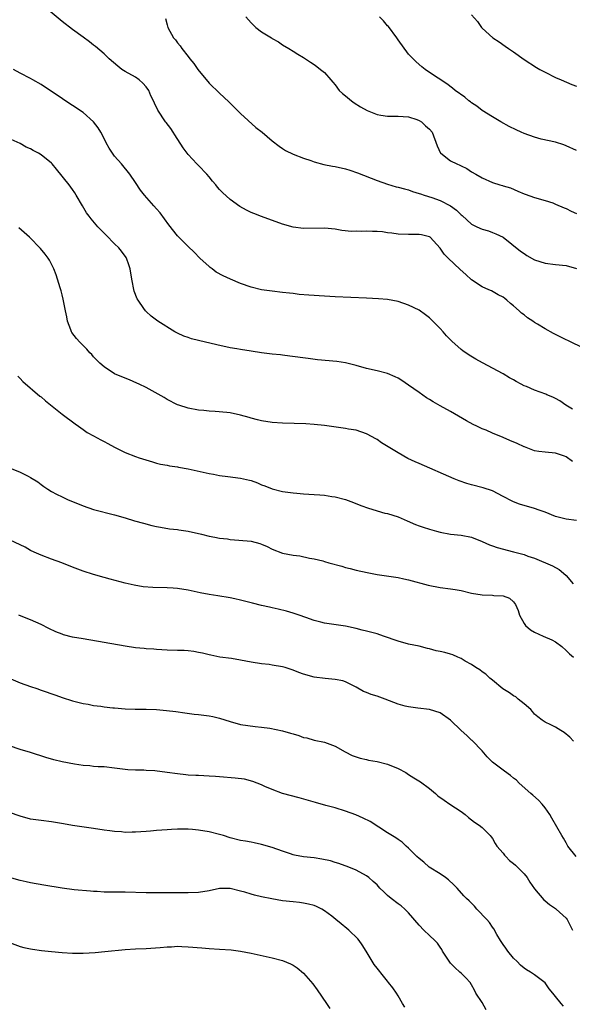
# Model space of a CAD drawing. Units: inches. Extents: x 2604000 to 2607000, y 1536000 to 1539000.
# Drawn here: x 2604305 to 2604410, y 1538377 to 1538564 of the extents above; entities that cross this region are included whole.
import ezdxf

# ---------------------------------------------------------------- set-up
doc = ezdxf.new("R2010")
doc.units = ezdxf.units.IN
doc.header["$MEASUREMENT"] = 0
doc.layers.add('LD26041536_10ft', color=254, linetype='Continuous')

msp = doc.modelspace()

# ---------------------------------------------------------------- linework, layer by layer
at = {"layer": 'LD26041536_10ft'}
for points, elevation in [([(2604411.92, 1538502.08), (2604409.99, 1538503), (2604409.31, 1538503.31), (2604409, 1538503.44), (2604407.98, 1538503.97), (2604406.64, 1538504.64), (2604405, 1538505.57), (2604403.54, 1538506.46), (2604403, 1538506.77), (2604402.66, 1538507), (2604401.65, 1538507.65), (2604401, 1538508.2), (2604400.53, 1538508.53), (2604400.07, 1538509), (2604399, 1538509.97), (2604398.39, 1538510.39), (2604397.74, 1538511), (2604397.31, 1538511.31), (2604397, 1538511.58), (2604396.06, 1538512.06), (2604394.77, 1538512.77), (2604394.29, 1538513), (2604393, 1538513.56), (2604391, 1538514.92), (2604389.89, 1538515.89), (2604388.86, 1538516.86), (2604386.57, 1538519), (2604385.77, 1538519.77), (2604385, 1538520.91), (2604383.09, 1538523), (2604383, 1538523.06), (2604381.46, 1538523.46), (2604381, 1538523.52), (2604379.55, 1538523.55), (2604379, 1538523.54), (2604377, 1538523.62), (2604375.79, 1538523.79), (2604375, 1538523.88), (2604374.01, 1538524.01), (2604373, 1538524.11), (2604372.12, 1538524.12), (2604371, 1538524.18), (2604370.11, 1538524.11), (2604369, 1538524.14), (2604368.12, 1538524.12), (2604366.3, 1538524.3), (2604365, 1538524.52), (2604363, 1538524.72), (2604359, 1538524.68), (2604357, 1538524.91), (2604355, 1538525.47), (2604351, 1538526.93), (2604349.52, 1538527.52), (2604349, 1538527.74), (2604348.15, 1538528.15), (2604346.88, 1538528.88), (2604345, 1538530.21), (2604343.54, 1538531.54), (2604343, 1538532.11), (2604342.58, 1538532.58), (2604342.27, 1538533), (2604341.67, 1538533.67), (2604341, 1538534.5), (2604340.56, 1538535), (2604339, 1538536.66), (2604338.66, 1538537), (2604337, 1538538.77), (2604336.82, 1538539), (2604336.04, 1538540.04), (2604334.49, 1538542.49), (2604334.13, 1538543), (2604333.7, 1538543.7), (2604332.85, 1538544.85), (2604332.72, 1538545), (2604331.22, 1538547.22), (2604330.58, 1538548.58), (2604330.43, 1538549), (2604329.93, 1538549.93), (2604329.52, 1538551), (2604329, 1538551.68), (2604328.38, 1538552.38), (2604327.7, 1538553), (2604327, 1538553.49), (2604325, 1538554.62), (2604324.4, 1538555), (2604323.61, 1538555.61), (2604321.97, 1538557), (2604321, 1538557.94), (2604319.35, 1538559.35), (2604319, 1538559.6), (2604318.23, 1538560.23), (2604317, 1538561.11), (2604315, 1538562.59), (2604313, 1538564.14), (2604310.36, 1538566.36)], 7630), ([(2604332.71, 1538564.71), (2604333, 1538563.47), (2604333.13, 1538563), (2604334.25, 1538561), (2604334.6, 1538560.6), (2604335, 1538560.02), (2604335.48, 1538559.48), (2604335.79, 1538559), (2604337, 1538557.46), (2604337.32, 1538557), (2604338.12, 1538556.12), (2604338.85, 1538555), (2604341, 1538552.36), (2604343, 1538550.45), (2604344.79, 1538548.79), (2604347, 1538546.61), (2604349.92, 1538543.92), (2604351.12, 1538543), (2604353, 1538541.41), (2604354.35, 1538540.35), (2604355, 1538539.92), (2604355.56, 1538539.56), (2604357, 1538538.83), (2604359, 1538538.05), (2604360.4, 1538537.6), (2604361, 1538537.39), (2604362.88, 1538536.88), (2604364.53, 1538536.53), (2604365, 1538536.46), (2604367, 1538536.02), (2604367.79, 1538535.79), (2604369.3, 1538535.3), (2604373, 1538533.83), (2604375, 1538533.1), (2604376.64, 1538532.64), (2604377, 1538532.58), (2604378.22, 1538532.22), (2604379, 1538532.06), (2604379.75, 1538531.75), (2604381, 1538531.37), (2604381.25, 1538531.25), (2604381.99, 1538531), (2604383.44, 1538530.56), (2604385, 1538530.02), (2604387, 1538529), (2604388.16, 1538528.16), (2604389, 1538527.3), (2604389.18, 1538527.18), (2604391, 1538525.51), (2604392.02, 1538525), (2604393, 1538524.53), (2604394.2, 1538524.2), (2604395, 1538523.89), (2604395.65, 1538523.65), (2604397, 1538523.01), (2604400.35, 1538520.35), (2604401, 1538519.9), (2604401.56, 1538519.56), (2604403, 1538518.73), (2604405, 1538518.05), (2604407, 1538517.82), (2604409, 1538517.64), (2604411, 1538517.03)], 7620), ([(2604348.01, 1538565), (2604349, 1538563.85), (2604349.93, 1538563), (2604351, 1538562.14), (2604352.87, 1538561), (2604353, 1538560.9), (2604354.23, 1538560.24), (2604355, 1538559.68), (2604356.22, 1538559), (2604357, 1538558.45), (2604357.88, 1538557.88), (2604359, 1538557.23), (2604359.36, 1538557), (2604360.35, 1538556.35), (2604361, 1538555.93), (2604361.55, 1538555.55), (2604362.25, 1538555), (2604363, 1538554.37), (2604364.18, 1538553), (2604364.58, 1538552.58), (2604365, 1538552.07), (2604365.8, 1538551), (2604366.42, 1538550.42), (2604367, 1538549.97), (2604368.15, 1538549), (2604368.65, 1538548.65), (2604369.87, 1538547.87), (2604371.13, 1538547.13), (2604373, 1538546.39), (2604373.7, 1538546.3), (2604375, 1538546.09), (2604377, 1538546.07), (2604377.98, 1538546.02), (2604379, 1538545.93), (2604380.55, 1538545.45), (2604381, 1538545.28), (2604381.45, 1538545), (2604382.22, 1538544.22), (2604383, 1538543.6), (2604383.48, 1538543), (2604384.43, 1538540.43), (2604385.06, 1538539.06), (2604385.12, 1538539), (2604387, 1538537.58), (2604388.18, 1538537), (2604388.76, 1538536.76), (2604389, 1538536.62), (2604390.08, 1538536.08), (2604391, 1538535.49), (2604391.79, 1538535), (2604393, 1538534.3), (2604395, 1538533.41), (2604396.38, 1538533), (2604396.87, 1538532.87), (2604397, 1538532.82), (2604398.44, 1538532.44), (2604399.81, 1538531.81), (2604401, 1538531.31), (2604401.2, 1538531.2), (2604403, 1538530.61), (2604405, 1538530.02), (2604406.46, 1538529.54), (2604407, 1538529.34), (2604408.61, 1538528.61), (2604409, 1538528.47), (2604409.96, 1538527.96), (2604411, 1538527.51)], 7610), ([(2604411, 1538539.52), (2604409, 1538540.45), (2604408.6, 1538540.6), (2604407, 1538541.11), (2604404.28, 1538541.72), (2604403, 1538542.06), (2604401, 1538542.76), (2604400.46, 1538543), (2604399.47, 1538543.47), (2604398.14, 1538544.14), (2604396.6, 1538545), (2604395, 1538545.94), (2604393, 1538547.15), (2604391.98, 1538547.98), (2604391, 1538548.6), (2604390.79, 1538548.79), (2604390.47, 1538549), (2604389.69, 1538549.69), (2604387.88, 1538551), (2604387.4, 1538551.4), (2604386.26, 1538552.26), (2604383, 1538554.4), (2604382.17, 1538555), (2604381.51, 1538555.51), (2604380.42, 1538556.42), (2604379.85, 1538557), (2604379, 1538557.91), (2604377, 1538560.65), (2604376.79, 1538561), (2604375.17, 1538563.17), (2604375, 1538563.32), (2604374.25, 1538564.25), (2604373.48, 1538565)], 7600), ([(2604391, 1538565.37), (2604392.1, 1538564.1), (2604392.89, 1538563), (2604393, 1538562.87), (2604395.03, 1538561), (2604396.24, 1538560.24), (2604397.43, 1538559.43), (2604398.04, 1538559), (2604398.62, 1538558.62), (2604399, 1538558.33), (2604401, 1538556.88), (2604403.36, 1538555.36), (2604403.99, 1538555), (2604405, 1538554.45), (2604407, 1538553.47), (2604408.04, 1538553), (2604410.12, 1538552.12), (2604411, 1538551.77)], 7590), ([(2604410.25, 1538490.25), (2604408.98, 1538491), (2604407.81, 1538491.81), (2604407, 1538492.26), (2604406.51, 1538492.51), (2604405.37, 1538493), (2604405.12, 1538493.12), (2604403, 1538493.9), (2604401.45, 1538494.55), (2604401, 1538494.72), (2604400.45, 1538495), (2604399.51, 1538495.51), (2604399, 1538495.82), (2604398.23, 1538496.23), (2604397, 1538496.96), (2604393.07, 1538499.07), (2604391.79, 1538499.79), (2604390.55, 1538500.55), (2604389.36, 1538501.36), (2604389, 1538501.65), (2604387.23, 1538503.23), (2604386.24, 1538504.24), (2604385.58, 1538505), (2604385, 1538505.63), (2604383.65, 1538507), (2604383, 1538507.63), (2604382.22, 1538508.22), (2604381, 1538509.1), (2604379, 1538510.09), (2604377, 1538510.77), (2604375, 1538511.15), (2604373.29, 1538511.29), (2604371, 1538511.38), (2604365, 1538511.67), (2604363, 1538511.78), (2604359.97, 1538511.97), (2604358.13, 1538512.13), (2604357, 1538512.27), (2604356.33, 1538512.33), (2604355, 1538512.51), (2604353, 1538512.71), (2604351, 1538512.96), (2604349, 1538513.48), (2604347, 1538514.22), (2604345.1, 1538515), (2604343.66, 1538515.66), (2604342.37, 1538516.37), (2604341.56, 1538517), (2604341.23, 1538517.23), (2604341, 1538517.42), (2604339.26, 1538519), (2604338.14, 1538520.14), (2604337, 1538521.23), (2604335, 1538523.28), (2604333.36, 1538525.36), (2604331.67, 1538527.67), (2604331, 1538528.43), (2604330.47, 1538529), (2604328.68, 1538531), (2604327.95, 1538531.95), (2604327, 1538533.45), (2604325.92, 1538535), (2604324.29, 1538537), (2604323, 1538538.45), (2604322.62, 1538539), (2604321.99, 1538539.99), (2604321.41, 1538541), (2604321, 1538541.83), (2604320.39, 1538543), (2604319.88, 1538543.88), (2604319, 1538545.02), (2604317, 1538546.75), (2604315, 1538548.1), (2604314.45, 1538548.45), (2604311.67, 1538550.33), (2604309.65, 1538551.65), (2604309, 1538552.11), (2604307.43, 1538553), (2604307, 1538553.26), (2604305, 1538554.29), (2604303.75, 1538555)], 7640), ([(2604410.26, 1538480.26), (2604409, 1538481.18), (2604408.7, 1538481.3), (2604407, 1538481.88), (2604405, 1538482.06), (2604403.81, 1538482.19), (2604403, 1538482.34), (2604401.07, 1538483.07), (2604401, 1538483.08), (2604399.71, 1538483.71), (2604398.28, 1538484.28), (2604397, 1538484.86), (2604395, 1538485.69), (2604393.78, 1538486.22), (2604393, 1538486.53), (2604391.99, 1538487), (2604391.32, 1538487.32), (2604390.03, 1538488.03), (2604387, 1538489.8), (2604385, 1538490.9), (2604383.66, 1538491.66), (2604383, 1538492.06), (2604382.43, 1538492.43), (2604381, 1538493.41), (2604379, 1538494.83), (2604377.71, 1538495.71), (2604377, 1538496.14), (2604376.43, 1538496.43), (2604375, 1538497.05), (2604373, 1538497.55), (2604371, 1538497.99), (2604369, 1538498.56), (2604367, 1538499.06), (2604365.31, 1538499.31), (2604361.68, 1538499.68), (2604359.88, 1538499.88), (2604356.37, 1538500.37), (2604355, 1538500.53), (2604354.59, 1538500.59), (2604353, 1538500.76), (2604351, 1538501.01), (2604349, 1538501.28), (2604347, 1538501.59), (2604346.27, 1538501.73), (2604345, 1538501.94), (2604342.49, 1538502.49), (2604339, 1538503.34), (2604337.68, 1538503.68), (2604337, 1538503.89), (2604336.18, 1538504.18), (2604335, 1538504.72), (2604334.49, 1538505), (2604331.25, 1538507), (2604329.98, 1538507.98), (2604329, 1538508.85), (2604328.86, 1538509), (2604328.57, 1538509.43), (2604327.46, 1538511), (2604327.29, 1538511.29), (2604326.75, 1538512.75), (2604326.3, 1538515), (2604325.97, 1538517), (2604325.74, 1538517.74), (2604325.29, 1538519), (2604325.18, 1538519.18), (2604324.33, 1538520.33), (2604323.81, 1538521), (2604323, 1538521.77), (2604321.4, 1538523.4), (2604320.39, 1538524.39), (2604319.81, 1538525), (2604318.51, 1538526.51), (2604318.13, 1538527), (2604317.67, 1538527.67), (2604316.86, 1538529), (2604315.71, 1538531), (2604315.44, 1538531.44), (2604315, 1538532.1), (2604314.33, 1538533), (2604311.95, 1538535.95), (2604311.13, 1538537), (2604311, 1538537.13), (2604309, 1538538.71), (2604308.52, 1538539), (2604307.51, 1538539.51), (2604307, 1538539.84), (2604306.18, 1538540.18), (2604305, 1538540.86), (2604302.14, 1538542.14)], 7650), ([(2604411, 1538469.03), (2604409, 1538469.32), (2604407, 1538469.81), (2604405, 1538470.6), (2604403.87, 1538471), (2604403, 1538471.33), (2604400.14, 1538472.14), (2604399, 1538472.57), (2604398.71, 1538472.71), (2604397, 1538473.63), (2604395, 1538474.68), (2604393.23, 1538475.23), (2604391, 1538475.81), (2604390.09, 1538476.09), (2604388.62, 1538476.62), (2604387.68, 1538477), (2604381, 1538479.88), (2604380.23, 1538480.23), (2604378.87, 1538480.87), (2604377, 1538481.91), (2604373.85, 1538483.85), (2604373, 1538484.46), (2604372.65, 1538484.65), (2604372.08, 1538485), (2604371, 1538485.58), (2604369, 1538486.22), (2604367.54, 1538486.46), (2604367, 1538486.57), (2604363, 1538487.14), (2604361, 1538487.35), (2604359.44, 1538487.44), (2604355, 1538487.58), (2604353, 1538487.72), (2604351, 1538488.02), (2604350.24, 1538488.24), (2604349, 1538488.54), (2604348.66, 1538488.66), (2604347, 1538489.12), (2604345, 1538489.54), (2604344.39, 1538489.61), (2604342.18, 1538489.82), (2604341, 1538489.86), (2604340.03, 1538489.97), (2604339, 1538490.06), (2604337, 1538490.47), (2604335.25, 1538491), (2604335, 1538491.09), (2604333, 1538492.11), (2604332.45, 1538492.45), (2604329, 1538494.35), (2604327.7, 1538495), (2604327.23, 1538495.23), (2604325.84, 1538495.84), (2604324.41, 1538496.41), (2604323, 1538497.01), (2604321, 1538498.32), (2604320.2, 1538499), (2604319, 1538500.23), (2604318.64, 1538500.64), (2604318.28, 1538501), (2604317.7, 1538501.7), (2604316.38, 1538503), (2604315.73, 1538503.73), (2604314.85, 1538504.85), (2604314.77, 1538505), (2604314.66, 1538505.34), (2604314.04, 1538507), (2604313.87, 1538507.87), (2604313.67, 1538509), (2604313.23, 1538511.23), (2604313, 1538512.03), (2604312.81, 1538512.81), (2604312.61, 1538513.39), (2604311.87, 1538515.87), (2604311.42, 1538517), (2604310.63, 1538518.63), (2604310.37, 1538519), (2604309.78, 1538519.78), (2604308.89, 1538520.89), (2604306.76, 1538523), (2604304.78, 1538524.78)], 7660), ([(2604304.55, 1538496.55), (2604305, 1538496.08), (2604305.5, 1538495.5), (2604308.75, 1538492.75), (2604309, 1538492.57), (2604309.82, 1538491.82), (2604313, 1538489.29), (2604315.47, 1538487.47), (2604316.13, 1538487), (2604317, 1538486.36), (2604317.8, 1538485.8), (2604319, 1538485.14), (2604320.4, 1538484.4), (2604321, 1538484.1), (2604321.7, 1538483.7), (2604323, 1538483.01), (2604325, 1538481.99), (2604327, 1538481.23), (2604327.68, 1538481), (2604330.2, 1538480.2), (2604331, 1538479.99), (2604331.77, 1538479.77), (2604333, 1538479.56), (2604333.44, 1538479.44), (2604335, 1538479.24), (2604335.19, 1538479.19), (2604337, 1538478.89), (2604341, 1538477.99), (2604341.85, 1538477.85), (2604343, 1538477.63), (2604344.59, 1538477.41), (2604347, 1538477.13), (2604348.73, 1538476.73), (2604349, 1538476.65), (2604350.21, 1538476.21), (2604351, 1538475.86), (2604351.63, 1538475.63), (2604353, 1538475.06), (2604355, 1538474.58), (2604355.48, 1538474.52), (2604357, 1538474.31), (2604357.73, 1538474.27), (2604359, 1538474.13), (2604361, 1538474.01), (2604362.1, 1538473.9), (2604363, 1538473.87), (2604364.37, 1538473.63), (2604365, 1538473.57), (2604367, 1538473.01), (2604368.49, 1538472.49), (2604369.9, 1538471.9), (2604371.37, 1538471.37), (2604374.46, 1538470.46), (2604375, 1538470.35), (2604377, 1538469.72), (2604378.75, 1538469), (2604380.3, 1538468.3), (2604381, 1538468.02), (2604381.75, 1538467.75), (2604383, 1538467.36), (2604384.33, 1538467), (2604385, 1538466.84), (2604387, 1538466.46), (2604389, 1538466.23), (2604391, 1538465.84), (2604393, 1538465.06), (2604394.41, 1538464.41), (2604395, 1538464.24), (2604395.89, 1538463.89), (2604399, 1538463.07), (2604401, 1538462.58), (2604401.74, 1538462.26), (2604403, 1538461.89), (2604406.41, 1538460.41), (2604407.69, 1538459.69), (2604408.51, 1538459), (2604409, 1538458.55), (2604410.34, 1538457)], 7670), ([(2604303, 1538479.06), (2604305, 1538478.27), (2604306.53, 1538477.47), (2604307, 1538477.25), (2604308.38, 1538476.38), (2604309, 1538475.88), (2604309.53, 1538475.53), (2604310.29, 1538475), (2604311, 1538474.56), (2604311.92, 1538474.08), (2604313, 1538473.54), (2604314.15, 1538473), (2604315, 1538472.64), (2604317, 1538471.82), (2604319, 1538471.14), (2604323, 1538470.13), (2604325, 1538469.55), (2604326.78, 1538469), (2604328.51, 1538468.51), (2604330.09, 1538468.09), (2604331, 1538467.88), (2604331.74, 1538467.74), (2604333.47, 1538467.47), (2604335, 1538467.31), (2604335.26, 1538467.26), (2604337, 1538467), (2604339.58, 1538466.42), (2604341, 1538466.08), (2604342.12, 1538465.88), (2604343, 1538465.7), (2604344.48, 1538465.52), (2604345, 1538465.43), (2604346.69, 1538465.31), (2604349, 1538465.08), (2604350.65, 1538464.65), (2604351, 1538464.52), (2604352.06, 1538464.06), (2604353, 1538463.56), (2604355, 1538462.84), (2604357, 1538462.46), (2604358.29, 1538462.29), (2604360.13, 1538461.87), (2604361, 1538461.74), (2604362.68, 1538461.32), (2604363, 1538461.25), (2604363.84, 1538461), (2604366.31, 1538460.31), (2604367, 1538460.1), (2604367.89, 1538459.89), (2604369, 1538459.57), (2604371.11, 1538459.11), (2604373, 1538458.76), (2604377, 1538458.15), (2604378.09, 1538457.91), (2604379, 1538457.74), (2604382.72, 1538456.72), (2604385, 1538456.27), (2604387, 1538456.03), (2604387.9, 1538455.9), (2604389, 1538455.71), (2604391, 1538455.21), (2604393, 1538454.85), (2604395, 1538454.8), (2604395.24, 1538454.76), (2604397, 1538454.71), (2604398.22, 1538454.22), (2604399, 1538453.52), (2604399.35, 1538453), (2604399.89, 1538451.89), (2604400.16, 1538451), (2604401, 1538449.41), (2604401.28, 1538449), (2604402.23, 1538448.23), (2604403, 1538447.75), (2604404.63, 1538447), (2604406.32, 1538446.32), (2604407, 1538445.92), (2604408.2, 1538445), (2604409, 1538444.28), (2604409.63, 1538443.63), (2604410.39, 1538443)], 7680), ([(2604410.4, 1538427), (2604409.74, 1538427.74), (2604408.66, 1538428.66), (2604408.02, 1538429), (2604407, 1538429.67), (2604406.09, 1538430.09), (2604405, 1538430.61), (2604404.46, 1538431), (2604403.65, 1538431.65), (2604403, 1538432.15), (2604402.64, 1538432.64), (2604402.27, 1538433), (2604401, 1538434.09), (2604399.87, 1538435), (2604399.41, 1538435.41), (2604399, 1538435.6), (2604398.21, 1538436.21), (2604396.97, 1538436.97), (2604395, 1538438.61), (2604394.5, 1538439), (2604393.73, 1538439.73), (2604393, 1538440.2), (2604392.56, 1538440.56), (2604391.82, 1538441), (2604391, 1538441.57), (2604389.77, 1538442.23), (2604389, 1538442.72), (2604388.36, 1538443), (2604387.45, 1538443.45), (2604387, 1538443.55), (2604385.89, 1538443.89), (2604385, 1538444.1), (2604384.23, 1538444.23), (2604383, 1538444.59), (2604382.63, 1538444.63), (2604381, 1538445.09), (2604379, 1538445.5), (2604377, 1538446.02), (2604374.23, 1538447), (2604373, 1538447.41), (2604371.74, 1538447.74), (2604371, 1538447.98), (2604370.17, 1538448.17), (2604369, 1538448.47), (2604367, 1538448.9), (2604364.75, 1538449.25), (2604363, 1538449.49), (2604362.31, 1538449.69), (2604361, 1538449.98), (2604359.45, 1538450.55), (2604358.13, 1538451), (2604357, 1538451.36), (2604355.73, 1538451.73), (2604354.13, 1538452.13), (2604353, 1538452.38), (2604352.51, 1538452.51), (2604351, 1538452.85), (2604349.3, 1538453.3), (2604348.52, 1538453.48), (2604347, 1538453.88), (2604345.9, 1538454.1), (2604345, 1538454.3), (2604342.66, 1538454.66), (2604341, 1538454.94), (2604339.27, 1538455.27), (2604337.61, 1538455.61), (2604337, 1538455.75), (2604335, 1538456.06), (2604334.13, 1538456.13), (2604333, 1538456.19), (2604330.27, 1538456.27), (2604328.42, 1538456.42), (2604326.7, 1538456.7), (2604325, 1538457.09), (2604322.17, 1538457.83), (2604321, 1538458.16), (2604319, 1538458.76), (2604317, 1538459.41), (2604315, 1538460.13), (2604312.95, 1538460.95), (2604311, 1538461.69), (2604309, 1538462.42), (2604307.71, 1538463), (2604307, 1538463.35), (2604305.95, 1538463.95), (2604305, 1538464.42), (2604301, 1538466.27)], 7690), ([(2604410.9, 1538405), (2604409.35, 1538407), (2604409.24, 1538407.24), (2604409, 1538407.61), (2604408.52, 1538408.52), (2604408.2, 1538409), (2604406.29, 1538412.29), (2604405.89, 1538413), (2604405, 1538414.27), (2604404.44, 1538415), (2604403.73, 1538415.72), (2604402.68, 1538416.68), (2604402.29, 1538417), (2604400.04, 1538419), (2604399.54, 1538419.54), (2604399, 1538419.93), (2604398.44, 1538420.44), (2604397.28, 1538421.28), (2604397, 1538421.44), (2604395, 1538422.98), (2604393.98, 1538423.98), (2604393, 1538425.15), (2604391.11, 1538427.11), (2604391, 1538427.21), (2604390.1, 1538428.1), (2604389, 1538429.04), (2604387, 1538430.97), (2604385, 1538432.41), (2604383, 1538433), (2604380.75, 1538433.25), (2604379, 1538433.5), (2604378.34, 1538433.66), (2604377, 1538434.05), (2604374.56, 1538435), (2604373, 1538435.55), (2604371.88, 1538435.88), (2604371, 1538436.27), (2604370.44, 1538436.44), (2604369, 1538437.27), (2604367, 1538438.29), (2604366.46, 1538438.46), (2604365, 1538438.73), (2604363.1, 1538438.9), (2604361, 1538439.21), (2604359, 1538439.78), (2604358.09, 1538440.09), (2604357, 1538440.52), (2604356.62, 1538440.62), (2604355.52, 1538441), (2604355, 1538441.15), (2604353, 1538441.49), (2604352.43, 1538441.57), (2604351, 1538441.72), (2604349, 1538442.06), (2604347, 1538442.45), (2604345.29, 1538442.71), (2604343.02, 1538443.02), (2604341.35, 1538443.35), (2604341, 1538443.45), (2604339.73, 1538443.73), (2604339, 1538443.91), (2604338.07, 1538444.06), (2604337, 1538444.18), (2604336.25, 1538444.25), (2604335, 1538444.28), (2604333, 1538444.36), (2604331, 1538444.46), (2604330.5, 1538444.5), (2604329, 1538444.58), (2604328.63, 1538444.64), (2604327, 1538444.79), (2604325, 1538445.11), (2604321, 1538445.8), (2604317, 1538446.46), (2604315, 1538446.83), (2604313.28, 1538447.28), (2604313, 1538447.37), (2604311.82, 1538447.82), (2604310.45, 1538448.45), (2604309, 1538449.21), (2604307, 1538450.11), (2604305.19, 1538450.81), (2604304.75, 1538451)], 7700), ([(2604301.58, 1538439.58), (2604305, 1538438.12), (2604307, 1538437.38), (2604308.2, 1538437), (2604309, 1538436.73), (2604311.78, 1538435.78), (2604313, 1538435.34), (2604315, 1538434.69), (2604317, 1538434.18), (2604317.98, 1538434.02), (2604319, 1538433.81), (2604320.36, 1538433.64), (2604321, 1538433.53), (2604322.64, 1538433.36), (2604323, 1538433.31), (2604325, 1538433.15), (2604326.9, 1538433.1), (2604329, 1538433.1), (2604331, 1538433.03), (2604332.86, 1538432.86), (2604334.65, 1538432.65), (2604336.39, 1538432.39), (2604338.15, 1538432.15), (2604339, 1538432.07), (2604341, 1538431.82), (2604341.69, 1538431.69), (2604343, 1538431.37), (2604345, 1538430.72), (2604347, 1538430.18), (2604349.76, 1538429.76), (2604351, 1538429.65), (2604352.56, 1538429.44), (2604355, 1538428.93), (2604356.52, 1538428.52), (2604357, 1538428.36), (2604358.07, 1538428.07), (2604359, 1538427.72), (2604359.6, 1538427.6), (2604361, 1538427.21), (2604363, 1538426.79), (2604365, 1538426.02), (2604366.93, 1538424.93), (2604368.27, 1538424.27), (2604369.76, 1538423.76), (2604371, 1538423.51), (2604371.39, 1538423.39), (2604373, 1538423.14), (2604375, 1538422.63), (2604377, 1538421.79), (2604378.5, 1538421), (2604379, 1538420.67), (2604380.03, 1538420.03), (2604381.25, 1538419.25), (2604383, 1538417.94), (2604384.1, 1538417), (2604384.6, 1538416.6), (2604385.76, 1538415.76), (2604386.86, 1538415), (2604389, 1538413.57), (2604389.79, 1538413), (2604390.43, 1538412.43), (2604391, 1538412.02), (2604391.57, 1538411.57), (2604392.47, 1538411), (2604393, 1538410.51), (2604394.57, 1538409), (2604394.73, 1538408.73), (2604395, 1538408.42), (2604395.47, 1538407.47), (2604395.83, 1538407), (2604397, 1538405.64), (2604397.26, 1538405.26), (2604397.55, 1538405), (2604398.23, 1538404.23), (2604399, 1538403.69), (2604399.34, 1538403.34), (2604399.74, 1538403), (2604401, 1538401.7), (2604401.58, 1538401), (2604402.13, 1538400.13), (2604403, 1538398.87), (2604404.74, 1538396.74), (2604405, 1538396.54), (2604405.84, 1538395.84), (2604407, 1538395.09), (2604407.12, 1538395), (2604409, 1538393.27), (2604409.23, 1538393), (2604410.25, 1538391)], 7710), ([(2604408.51, 1538376.51), (2604408.06, 1538377), (2604407, 1538378.32), (2604406.47, 1538379), (2604405.78, 1538379.78), (2604405, 1538380.96), (2604403, 1538382.46), (2604402.21, 1538383), (2604401.44, 1538383.44), (2604401, 1538383.74), (2604400.32, 1538384.32), (2604399.67, 1538385), (2604399, 1538385.64), (2604397.89, 1538387), (2604397.54, 1538387.54), (2604397, 1538388.26), (2604396.51, 1538389), (2604395.83, 1538390.17), (2604395.26, 1538391.26), (2604395, 1538391.57), (2604394.43, 1538392.43), (2604393.91, 1538393), (2604392.02, 1538395), (2604391.54, 1538395.54), (2604390.54, 1538396.54), (2604390.06, 1538397), (2604389.55, 1538397.55), (2604388.27, 1538399), (2604387.62, 1538399.62), (2604386.58, 1538400.58), (2604386.01, 1538401), (2604385, 1538401.71), (2604382.94, 1538403), (2604381.93, 1538403.93), (2604381, 1538404.66), (2604380.59, 1538405), (2604379, 1538406.61), (2604378.55, 1538407), (2604377.76, 1538407.76), (2604377, 1538408.26), (2604376.6, 1538408.6), (2604375, 1538409.55), (2604371.66, 1538411.66), (2604370.34, 1538412.34), (2604368.94, 1538412.94), (2604367, 1538413.65), (2604365, 1538414.26), (2604363.24, 1538414.76), (2604361.29, 1538415.29), (2604358.17, 1538416.17), (2604355, 1538417.01), (2604353, 1538417.75), (2604351.63, 1538418.38), (2604351, 1538418.64), (2604349.31, 1538419.31), (2604347.72, 1538419.72), (2604345.97, 1538419.97), (2604343, 1538420.19), (2604342.23, 1538420.23), (2604341, 1538420.33), (2604339, 1538420.42), (2604338.47, 1538420.47), (2604337, 1538420.53), (2604336.59, 1538420.59), (2604335, 1538420.74), (2604333.04, 1538421.04), (2604330.65, 1538421.35), (2604329, 1538421.42), (2604328.55, 1538421.45), (2604327, 1538421.45), (2604325.53, 1538421.53), (2604323, 1538421.87), (2604321, 1538422.07), (2604319.88, 1538422.12), (2604319, 1538422.19), (2604318.27, 1538422.27), (2604317, 1538422.37), (2604315.39, 1538422.61), (2604313, 1538423.04), (2604311.42, 1538423.42), (2604309.89, 1538423.89), (2604307, 1538424.84), (2604305, 1538425.43), (2604303, 1538426.09)], 7720), ([(2604393.81, 1538375.81), (2604393, 1538377.17), (2604391.84, 1538379), (2604391.55, 1538379.55), (2604391, 1538380.53), (2604390.71, 1538381), (2604389.9, 1538381.9), (2604389, 1538382.77), (2604388.78, 1538383), (2604387.84, 1538383.84), (2604387, 1538384.7), (2604386.86, 1538384.86), (2604385.48, 1538387), (2604385.32, 1538387.32), (2604385, 1538387.71), (2604384.49, 1538388.49), (2604384.02, 1538389), (2604383, 1538389.93), (2604381.9, 1538391), (2604381, 1538391.91), (2604379, 1538394.27), (2604378.26, 1538395), (2604377.61, 1538395.61), (2604377, 1538396.02), (2604375.67, 1538397), (2604375, 1538397.58), (2604374.26, 1538398.26), (2604373.54, 1538399), (2604373, 1538399.6), (2604372.28, 1538400.28), (2604371.44, 1538401), (2604371, 1538401.34), (2604369, 1538402.43), (2604367.61, 1538403), (2604365.7, 1538403.7), (2604365, 1538403.87), (2604364.16, 1538404.16), (2604362.5, 1538404.5), (2604361, 1538404.76), (2604358.98, 1538404.98), (2604357.26, 1538405.26), (2604357, 1538405.33), (2604356.48, 1538405.52), (2604355, 1538406), (2604353, 1538406.75), (2604351, 1538407.33), (2604349.6, 1538407.6), (2604349, 1538407.74), (2604347.91, 1538407.91), (2604347, 1538408.08), (2604345, 1538408.59), (2604343.77, 1538409), (2604343, 1538409.22), (2604341, 1538409.73), (2604339, 1538410.05), (2604337.85, 1538410.15), (2604337, 1538410.2), (2604335.78, 1538410.22), (2604335, 1538410.22), (2604333.85, 1538410.15), (2604333, 1538410.12), (2604332, 1538410), (2604331, 1538409.94), (2604329.85, 1538409.85), (2604329, 1538409.75), (2604327, 1538409.62), (2604326.35, 1538409.65), (2604325, 1538409.61), (2604324.31, 1538409.69), (2604323, 1538409.75), (2604322.1, 1538409.9), (2604321, 1538410.03), (2604319, 1538410.36), (2604315, 1538410.94), (2604313.26, 1538411.26), (2604311, 1538411.63), (2604309, 1538411.85), (2604307, 1538412.14), (2604305, 1538412.69), (2604303, 1538413.4)], 7730), ([(2604378.3, 1538376.3), (2604377.85, 1538377), (2604377, 1538378.49), (2604376.69, 1538379), (2604376, 1538380), (2604375.2, 1538381), (2604375, 1538381.23), (2604374.23, 1538382.23), (2604373, 1538383.71), (2604372.44, 1538384.44), (2604370.91, 1538387), (2604370.17, 1538388.16), (2604369.57, 1538389), (2604369.31, 1538389.31), (2604367.59, 1538391), (2604367.27, 1538391.27), (2604366.16, 1538392.16), (2604365.17, 1538393), (2604364.37, 1538393.63), (2604363, 1538394.68), (2604362.45, 1538395), (2604361.47, 1538395.47), (2604361, 1538395.67), (2604359.95, 1538395.95), (2604359, 1538396.13), (2604358.24, 1538396.24), (2604357, 1538396.36), (2604355, 1538396.59), (2604352.94, 1538396.94), (2604351, 1538397.32), (2604349.65, 1538397.65), (2604349, 1538397.83), (2604347.8, 1538398.2), (2604347, 1538398.43), (2604345, 1538398.9), (2604343, 1538398.91), (2604341, 1538398.5), (2604339, 1538398.16), (2604337, 1538398.09), (2604335, 1538398.12), (2604331, 1538398.11), (2604329, 1538398.12), (2604325, 1538398.2), (2604323, 1538398.21), (2604321.76, 1538398.24), (2604321, 1538398.23), (2604319.66, 1538398.34), (2604319, 1538398.34), (2604318.38, 1538398.38), (2604315.32, 1538398.68), (2604313.01, 1538398.99), (2604309.54, 1538399.54), (2604307, 1538399.99), (2604306.16, 1538400.16), (2604305, 1538400.43), (2604303, 1538401)], 7740), ([(2604303, 1538388.62), (2604305, 1538387.87), (2604305.69, 1538387.69), (2604307, 1538387.39), (2604307.33, 1538387.33), (2604309.09, 1538387.09), (2604311, 1538386.9), (2604313, 1538386.72), (2604315, 1538386.58), (2604317, 1538386.58), (2604319.29, 1538386.71), (2604321.11, 1538386.89), (2604325, 1538387.3), (2604327, 1538387.43), (2604329, 1538387.51), (2604331.7, 1538387.7), (2604333, 1538387.83), (2604333.83, 1538387.83), (2604335, 1538387.91), (2604335.84, 1538387.84), (2604337, 1538387.83), (2604339.64, 1538387.64), (2604341, 1538387.51), (2604343, 1538387.35), (2604345.2, 1538387.2), (2604347, 1538387), (2604349, 1538386.62), (2604353, 1538385.73), (2604355, 1538385.17), (2604356.54, 1538384.54), (2604357, 1538384.3), (2604357.8, 1538383.79), (2604359, 1538382.8), (2604360.76, 1538380.76), (2604361.62, 1538379.62), (2604363.39, 1538377), (2604364.02, 1538376.02)], 7750)]:
    msp.add_lwpolyline(points, dxfattribs=dict(at, elevation=elevation))

doc.saveas('drawing.dxf')
